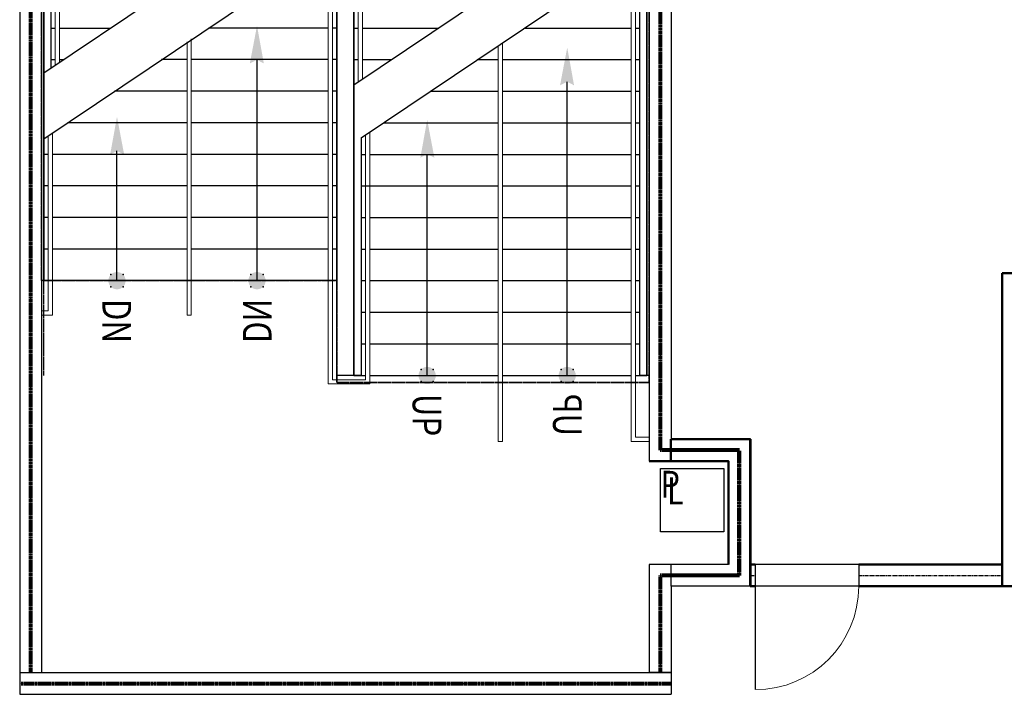
# Model space of a CAD drawing. Units: inches. Extents: x -7945 to -4705, y -7956 to -2254.
# Drawn here: x -6919 to -6576, y -7724 to -7489 of the extents above; entities that cross this region are included whole.
import ezdxf
from ezdxf.enums import TextEntityAlignment as Align

# ---------------------------------------------------------------- set-up
doc = ezdxf.new("R2010")
doc.units = ezdxf.units.IN
doc.header["$MEASUREMENT"] = 0
for name, pattern in [('2_Hour', [0.48, 0.24, -0.048, 0.048, -0.048, 0.048, -0.048]), ('CENTER', [2, 1.25, -0.25, 0.25, -0.25]), ('HIDDEN', [0.375, 0.25, -0.125]), ('Patt_MASN_1in', [1, 0, -1])]:
    doc.linetypes.add(name, pattern=pattern)
for name, color, linetype, lineweight in [('A-DOOR', 3, 'Continuous', 25), ('A-FIRE-2HR', 3, '2_Hour', 80), ('A-FLOR', 7, 'Continuous', 25), ('A-FLOR-STRS', 142, 'Continuous', 25), ('A-NPLT', 7, 'Continuous', 25), ('A-NPRT', 8, 'Continuous', 25), ('A-WALL-CNTR', 9, 'CENTER', 25), ('A-WALL-EXTR-MASN', 7, 'Continuous', 50), ('A-WALL-FULL-MASN', 7, 'Continuous', 25), ('A-WALL-FULL-STUD', 2, 'Continuous', 25), ('A-WALL-FULL-STUD (Construction)', 2, 'Continuous', 25), ('A-WALL-HEAD', 3, 'Continuous', 25), ('A-WALL-JAMB', 3, 'Continuous', 25), ('A-WALL-PATT-MASN', 7, 'Patt_MASN_1in', 25), ('A-XREF', 7, 'Continuous', 25), ('TXTGEN', 7, 'Continuous', 25), ('VCRAIL', 7, 'Continuous', 25)]:
    doc.layers.add(name, color=color, linetype=linetype, lineweight=lineweight)
doc.styles.add('_TCW_TXTSTY_B', font='txt', dxfattribs={"width": 0.66, "height": 36})
doc.styles.add('GENTEXT', font='ROMANS.SHX', dxfattribs={"width": 0.833333, "height": 0.09375})
doc.styles.add('Style-romans', font='ROMANS.SHX')

# ---------------------------------------------------------------- blocks, each defined once
blk = doc.blocks.new('WDWSINGLEDOOR3 0_46')
at = {"layer": 'A-DOOR'}
blk.add_line((18, -7.63), (18, -43.63), dxfattribs=at)
at = {"layer": 'A-DOOR', "lineweight": 18}
blk.add_arc((18, -7.63), 36, 180, 270, dxfattribs=at)
at = {"layer": 'A-WALL-FULL-STUD (Construction)', "linetype": 'Continuous'}
for p in [(-18, 0), (18, 0), (-18, -7.63), (18, -7.63)]:
    blk.add_point(p, dxfattribs=at)
at = {"layer": 'A-WALL-HEAD'}
for p, q in [((-18, 0), (18, 0)), ((-18, -7.63), (18, -7.63))]:
    blk.add_line(p, q, dxfattribs=at)
at = {"layer": 'A-WALL-JAMB'}
for p, q in [((-18, 0), (-18, -7.63)), ((-18, 0), (-18, -7.63)), ((18, 0), (18, -7.63)), ((18, 0), (18, -7.63))]:
    blk.add_line(p, q, dxfattribs=at)
at = {"layer": 'A-WALL-JAMB', "linetype": 'Continuous'}
for p in [(-18, 0), (18, 0), (-18, -7.63), (18, -7.63)]:
    blk.add_point(p, dxfattribs=at)
at = {"layer": 'A-WALL-FULL-STUD', "linetype": 'Continuous', "style": '_TCW_TXTSTY_B', "width": 0.666, "flags": 1}
for tag in ['Placement Mode', 'Frame2 Width', 'Frame Offset', 'Frame Width', 'Frame2 Thk', 'Control Set', 'Wall Offset', 'Frame Thk', 'SL Width1', 'SL Width2', 'Door Thk', 'Number', 'SL Thk1', 'SL Thk2', 'Width2', 'Height', 'Width', 'Index', 'Swing2', 'Swing']:
    blk.add_attdef(tag, text='', height=36, dxfattribs=at).set_placement((0, 0), align=Align.MIDDLE_CENTER)
blk = doc.blocks.new('ARROWF_24')
at = {"layer": 'TXTGEN', "color": 9, "linetype": 'Continuous'}
blk.add_solid([(-13.161375, 2.380875), (0, 0), (-11.8965, 0), (-13.161375, -2.499)], dxfattribs=at)
blk = doc.blocks.new('DOT_25')
at = {"layer": 'TXTGEN', "linetype": 'Continuous', "lineweight": 0}
blk.add_hatch(color=9, dxfattribs=at).paths.add_polyline_path([(3, 0), (3, 0.16), (2.98, 0.31), (2.96, 0.47), (2.94, 0.62), (2.9, 0.77), (2.86, 0.92), (2.8, 1.07), (2.74, 1.21), (2.68, 1.35), (2.6, 1.49), (2.52, 1.62), (2.44, 1.75), (2.34, 1.87), (2.24, 1.99), (2.14, 2.11), (2.02, 2.22), (1.91, 2.32), (1.78, 2.41), (1.65, 2.5), (1.52, 2.59), (1.39, 2.66), (1.25, 2.73), (1.1, 2.79), (0.96, 2.84), (0.81, 2.89), (0.66, 2.93), (0.5, 2.96), (0.35, 2.98), (0.19, 2.99), (0.04, 3), (-0.12, 3), (-0.27, 2.99), (-0.43, 2.97), (-0.58, 2.94), (-0.73, 2.91), (-0.88, 2.87), (-1.03, 2.82), (-1.17, 2.76), (-1.32, 2.7), (-1.45, 2.62), (-1.59, 2.54), (-1.72, 2.46), (-1.84, 2.37), (-1.96, 2.27), (-2.08, 2.16), (-2.19, 2.05), (-2.29, 1.94), (-2.39, 1.81), (-2.48, 1.69), (-2.57, 1.56), (-2.64, 1.42), (-2.71, 1.28), (-2.78, 1.14), (-2.83, 0.99), (-2.88, 0.85), (-2.92, 0.69), (-2.95, 0.54), (-2.97, 0.39), (-2.99, 0.23), (-3, 0.08), (-3, -0.08), (-2.99, -0.23), (-2.97, -0.39), (-2.95, -0.54), (-2.92, -0.69), (-2.88, -0.85), (-2.83, -0.99), (-2.78, -1.14), (-2.71, -1.28), (-2.64, -1.42), (-2.57, -1.56), (-2.48, -1.69), (-2.39, -1.81), (-2.29, -1.93), (-2.19, -2.05), (-2.08, -2.16), (-1.96, -2.27), (-1.84, -2.37), (-1.72, -2.46), (-1.59, -2.54), (-1.45, -2.62), (-1.32, -2.7), (-1.17, -2.76), (-1.03, -2.82), (-0.88, -2.87), (-0.73, -2.91), (-0.58, -2.94), (-0.43, -2.97), (-0.27, -2.99), (-0.12, -3), (0.04, -3), (0.19, -2.99), (0.35, -2.98), (0.5, -2.96), (0.66, -2.93), (0.81, -2.89), (0.96, -2.84), (1.1, -2.79), (1.25, -2.73), (1.39, -2.66), (1.52, -2.58), (1.65, -2.5), (1.78, -2.41), (1.91, -2.32), (2.02, -2.22), (2.14, -2.11), (2.24, -1.99), (2.34, -1.87), (2.44, -1.75), (2.52, -1.62), (2.6, -1.49), (2.68, -1.35), (2.74, -1.21), (2.8, -1.07), (2.86, -0.92), (2.9, -0.77), (2.94, -0.62), (2.96, -0.47), (2.98, -0.31), (3, -0.16)])
at = {"layer": 'TXTGEN', "color": 9, "linetype": 'Continuous'}
for p in [(-2.12, 2.12), (0, 0), (2.12, 2.12), (-2.12, -2.12), (2.12, -2.12)]:
    blk.add_point(p, dxfattribs=at)
blk = doc.blocks.new('_U201')
at = {"layer": 'TXTGEN', "color": 9, "linetype": 'Continuous', "lineweight": 25}
blk.add_line((-74.71, -0.07), (2.46, -0.07), dxfattribs=at)
at = {"layer": 'A-XREF', "color": 9, "linetype": 'Continuous', "rotation": 180}
blk.add_blockref('DOT_25', (-74.71, -0.07), dxfattribs=at)
at = {"layer": 'A-XREF', "color": 9, "linetype": 'Continuous'}
blk.add_blockref('ARROWF_24', (14.36, -0.07), dxfattribs=at)
at = {"layer": 'TXTGEN', "color": 9, "linetype": 'Continuous', "style": 'Style-romans', "width": 0.8}
blk.add_text('UP', height=9.996, rotation=180, dxfattribs=at).set_placement((-81.07, 0), align=Align.MIDDLE_LEFT)
blk = doc.blocks.new('ARROWF_25')
at = {"layer": 'TXTGEN', "color": 9, "linetype": 'Continuous'}
blk.add_solid([(-13.161375, 2.380875), (0, 0), (-11.8965, 0), (-13.161375, -2.499)], dxfattribs=at)
blk = doc.blocks.new('DOT_26')
at = {"layer": 'TXTGEN', "linetype": 'Continuous', "lineweight": 0}
blk.add_hatch(color=9, dxfattribs=at).paths.add_polyline_path([(3, 0), (3, 0.16), (2.98, 0.31), (2.96, 0.47), (2.94, 0.62), (2.9, 0.77), (2.86, 0.92), (2.8, 1.07), (2.74, 1.21), (2.68, 1.35), (2.6, 1.49), (2.52, 1.62), (2.44, 1.75), (2.34, 1.87), (2.24, 1.99), (2.14, 2.11), (2.02, 2.22), (1.91, 2.32), (1.78, 2.41), (1.65, 2.5), (1.52, 2.59), (1.39, 2.66), (1.25, 2.73), (1.1, 2.79), (0.96, 2.84), (0.81, 2.89), (0.66, 2.93), (0.5, 2.96), (0.35, 2.98), (0.19, 2.99), (0.04, 3), (-0.12, 3), (-0.27, 2.99), (-0.43, 2.97), (-0.58, 2.94), (-0.73, 2.91), (-0.88, 2.87), (-1.03, 2.82), (-1.17, 2.76), (-1.32, 2.7), (-1.45, 2.62), (-1.59, 2.54), (-1.72, 2.46), (-1.84, 2.37), (-1.96, 2.27), (-2.08, 2.16), (-2.19, 2.05), (-2.29, 1.94), (-2.39, 1.81), (-2.48, 1.69), (-2.57, 1.56), (-2.64, 1.42), (-2.71, 1.28), (-2.78, 1.14), (-2.83, 0.99), (-2.88, 0.85), (-2.92, 0.69), (-2.95, 0.54), (-2.97, 0.39), (-2.99, 0.23), (-3, 0.08), (-3, -0.08), (-2.99, -0.23), (-2.97, -0.39), (-2.95, -0.54), (-2.92, -0.69), (-2.88, -0.85), (-2.83, -0.99), (-2.78, -1.14), (-2.71, -1.28), (-2.64, -1.42), (-2.57, -1.56), (-2.48, -1.69), (-2.39, -1.81), (-2.29, -1.93), (-2.19, -2.05), (-2.08, -2.16), (-1.96, -2.27), (-1.84, -2.37), (-1.72, -2.46), (-1.59, -2.54), (-1.45, -2.62), (-1.32, -2.7), (-1.17, -2.76), (-1.03, -2.82), (-0.88, -2.87), (-0.73, -2.91), (-0.58, -2.94), (-0.43, -2.97), (-0.27, -2.99), (-0.12, -3), (0.04, -3), (0.19, -2.99), (0.35, -2.98), (0.5, -2.96), (0.66, -2.93), (0.81, -2.89), (0.96, -2.84), (1.1, -2.79), (1.25, -2.73), (1.39, -2.66), (1.52, -2.58), (1.65, -2.5), (1.78, -2.41), (1.91, -2.32), (2.02, -2.22), (2.14, -2.11), (2.24, -1.99), (2.34, -1.87), (2.44, -1.75), (2.52, -1.62), (2.6, -1.49), (2.68, -1.35), (2.74, -1.21), (2.8, -1.07), (2.86, -0.92), (2.9, -0.77), (2.94, -0.62), (2.96, -0.47), (2.98, -0.31), (3, -0.16)])
at = {"layer": 'TXTGEN', "color": 9, "linetype": 'Continuous'}
for p in [(-2.12, 2.12), (0, 0), (2.12, 2.12), (-2.12, -2.12), (2.12, -2.12)]:
    blk.add_point(p, dxfattribs=at)
blk = doc.blocks.new('_U204')
at = {"layer": 'TXTGEN', "color": 9, "linetype": 'Continuous', "lineweight": 25}
blk.add_line((-42.74, -0.07), (2.46, -0.07), dxfattribs=at)
at = {"layer": 'A-XREF', "color": 9, "linetype": 'Continuous', "rotation": 180}
blk.add_blockref('DOT_26', (-42.74, -0.07), dxfattribs=at)
at = {"layer": 'A-XREF', "color": 9, "linetype": 'Continuous'}
blk.add_blockref('ARROWF_25', (14.36, -0.07), dxfattribs=at)
at = {"layer": 'TXTGEN', "color": 9, "linetype": 'Continuous', "style": 'Style-romans', "width": 0.8}
blk.add_text('DN', height=9.996, rotation=180, dxfattribs=at).set_placement((-49.09, 0), align=Align.MIDDLE_LEFT)
blk = doc.blocks.new('ARROWF_26')
at = {"layer": 'TXTGEN', "color": 9, "linetype": 'Continuous'}
blk.add_solid([(-13.161375, 2.380875), (0, 0), (-11.8965, 0), (-13.161375, -2.499)], dxfattribs=at)
blk = doc.blocks.new('DOT_27')
at = {"layer": 'TXTGEN', "linetype": 'Continuous', "lineweight": 0}
blk.add_hatch(color=9, dxfattribs=at).paths.add_polyline_path([(-3, 0), (-3, 0.16), (-2.98, 0.31), (-2.96, 0.47), (-2.94, 0.62), (-2.9, 0.77), (-2.86, 0.92), (-2.8, 1.07), (-2.74, 1.21), (-2.68, 1.35), (-2.6, 1.49), (-2.52, 1.62), (-2.44, 1.75), (-2.34, 1.87), (-2.24, 1.99), (-2.14, 2.11), (-2.02, 2.22), (-1.91, 2.32), (-1.78, 2.41), (-1.65, 2.5), (-1.52, 2.59), (-1.39, 2.66), (-1.25, 2.73), (-1.1, 2.79), (-0.96, 2.84), (-0.81, 2.89), (-0.66, 2.93), (-0.5, 2.96), (-0.35, 2.98), (-0.19, 2.99), (-0.04, 3), (0.12, 3), (0.27, 2.99), (0.43, 2.97), (0.58, 2.94), (0.73, 2.91), (0.88, 2.87), (1.03, 2.82), (1.17, 2.76), (1.32, 2.7), (1.45, 2.62), (1.59, 2.54), (1.72, 2.46), (1.84, 2.37), (1.96, 2.27), (2.08, 2.16), (2.19, 2.05), (2.29, 1.94), (2.39, 1.81), (2.48, 1.69), (2.57, 1.56), (2.64, 1.42), (2.71, 1.28), (2.78, 1.14), (2.83, 0.99), (2.88, 0.85), (2.92, 0.69), (2.95, 0.54), (2.97, 0.39), (2.99, 0.23), (3, 0.08), (3, -0.08), (2.99, -0.23), (2.97, -0.39), (2.95, -0.54), (2.92, -0.69), (2.88, -0.85), (2.83, -0.99), (2.78, -1.14), (2.71, -1.28), (2.64, -1.42), (2.57, -1.56), (2.48, -1.69), (2.39, -1.81), (2.29, -1.93), (2.19, -2.05), (2.08, -2.16), (1.96, -2.27), (1.84, -2.37), (1.72, -2.46), (1.59, -2.54), (1.45, -2.62), (1.32, -2.7), (1.17, -2.76), (1.03, -2.82), (0.88, -2.87), (0.73, -2.91), (0.58, -2.94), (0.43, -2.97), (0.27, -2.99), (0.12, -3), (-0.04, -3), (-0.19, -2.99), (-0.35, -2.98), (-0.5, -2.96), (-0.66, -2.93), (-0.81, -2.89), (-0.96, -2.84), (-1.1, -2.79), (-1.25, -2.73), (-1.39, -2.66), (-1.52, -2.58), (-1.65, -2.5), (-1.78, -2.41), (-1.91, -2.32), (-2.02, -2.22), (-2.14, -2.11), (-2.24, -1.99), (-2.34, -1.87), (-2.44, -1.75), (-2.52, -1.62), (-2.6, -1.49), (-2.68, -1.35), (-2.74, -1.21), (-2.8, -1.07), (-2.86, -0.92), (-2.9, -0.77), (-2.94, -0.62), (-2.96, -0.47), (-2.98, -0.31), (-3, -0.16)])
at = {"layer": 'TXTGEN', "color": 9, "linetype": 'Continuous'}
for p in [(-2.12, 2.12), (0, 0), (2.12, 2.12), (-2.12, -2.12), (2.12, -2.12)]:
    blk.add_point(p, dxfattribs=at)
blk = doc.blocks.new('_U207')
at = {"layer": 'TXTGEN', "color": 9, "linetype": 'Continuous', "lineweight": 25}
blk.add_line((-32.25, -0.07), (44.68, -0.07), dxfattribs=at)
at = {"layer": 'A-XREF', "color": 9, "linetype": 'Continuous', "rotation": 180}
blk.add_blockref('DOT_27', (-32.25, -0.07), dxfattribs=at)
at = {"layer": 'A-XREF', "color": 9, "linetype": 'Continuous'}
blk.add_blockref('ARROWF_26', (56.58, -0.07), dxfattribs=at)
at = {"layer": 'TXTGEN', "color": 9, "linetype": 'Continuous', "style": 'Style-romans', "width": 0.8}
blk.add_text('DN', height=9.996, dxfattribs=at).set_placement((-38.6, 0), align=Align.MIDDLE_RIGHT)
blk = doc.blocks.new('ARROWF_27')
at = {"layer": 'TXTGEN', "color": 9, "linetype": 'Continuous'}
blk.add_solid([(-13.161375, 2.380875), (0, 0), (-11.8965, 0), (-13.161375, -2.499)], dxfattribs=at)
blk = doc.blocks.new('DOT_28')
at = {"layer": 'TXTGEN', "linetype": 'Continuous', "lineweight": 0}
blk.add_hatch(color=9, dxfattribs=at).paths.add_polyline_path([(-3, 0), (-3, 0.16), (-2.98, 0.31), (-2.96, 0.47), (-2.94, 0.62), (-2.9, 0.77), (-2.86, 0.92), (-2.8, 1.07), (-2.74, 1.21), (-2.68, 1.35), (-2.6, 1.49), (-2.52, 1.62), (-2.44, 1.75), (-2.34, 1.87), (-2.24, 1.99), (-2.14, 2.11), (-2.02, 2.22), (-1.91, 2.32), (-1.78, 2.41), (-1.65, 2.5), (-1.52, 2.59), (-1.39, 2.66), (-1.25, 2.73), (-1.1, 2.79), (-0.96, 2.84), (-0.81, 2.89), (-0.66, 2.93), (-0.5, 2.96), (-0.35, 2.98), (-0.19, 2.99), (-0.04, 3), (0.12, 3), (0.27, 2.99), (0.43, 2.97), (0.58, 2.94), (0.73, 2.91), (0.88, 2.87), (1.03, 2.82), (1.17, 2.76), (1.32, 2.7), (1.45, 2.62), (1.59, 2.54), (1.72, 2.46), (1.84, 2.37), (1.96, 2.27), (2.08, 2.16), (2.19, 2.05), (2.29, 1.94), (2.39, 1.81), (2.48, 1.69), (2.57, 1.56), (2.64, 1.42), (2.71, 1.28), (2.78, 1.14), (2.83, 0.99), (2.88, 0.85), (2.92, 0.69), (2.95, 0.54), (2.97, 0.39), (2.99, 0.23), (3, 0.08), (3, -0.08), (2.99, -0.23), (2.97, -0.39), (2.95, -0.54), (2.92, -0.69), (2.88, -0.85), (2.83, -0.99), (2.78, -1.14), (2.71, -1.28), (2.64, -1.42), (2.57, -1.56), (2.48, -1.69), (2.39, -1.81), (2.29, -1.93), (2.19, -2.05), (2.08, -2.16), (1.96, -2.27), (1.84, -2.37), (1.72, -2.46), (1.59, -2.54), (1.45, -2.62), (1.32, -2.7), (1.17, -2.76), (1.03, -2.82), (0.88, -2.87), (0.73, -2.91), (0.58, -2.94), (0.43, -2.97), (0.27, -2.99), (0.12, -3), (-0.04, -3), (-0.19, -2.99), (-0.35, -2.98), (-0.5, -2.96), (-0.66, -2.93), (-0.81, -2.89), (-0.96, -2.84), (-1.1, -2.79), (-1.25, -2.73), (-1.39, -2.66), (-1.52, -2.58), (-1.65, -2.5), (-1.78, -2.41), (-1.91, -2.32), (-2.02, -2.22), (-2.14, -2.11), (-2.24, -1.99), (-2.34, -1.87), (-2.44, -1.75), (-2.52, -1.62), (-2.6, -1.49), (-2.68, -1.35), (-2.74, -1.21), (-2.8, -1.07), (-2.86, -0.92), (-2.9, -0.77), (-2.94, -0.62), (-2.96, -0.47), (-2.98, -0.31), (-3, -0.16)])
at = {"layer": 'TXTGEN', "color": 9, "linetype": 'Continuous'}
for p in [(-2.12, 2.12), (0, 0), (2.12, 2.12), (-2.12, -2.12), (2.12, -2.12)]:
    blk.add_point(p, dxfattribs=at)
blk = doc.blocks.new('_U210')
at = {"layer": 'TXTGEN', "color": 9, "linetype": 'Continuous', "lineweight": 25}
blk.add_line((-54.25, -0.07), (48.13, -0.07), dxfattribs=at)
at = {"layer": 'A-XREF', "color": 9, "linetype": 'Continuous', "rotation": 180}
blk.add_blockref('DOT_28', (-54.25, -0.07), dxfattribs=at)
at = {"layer": 'A-XREF', "color": 9, "linetype": 'Continuous'}
blk.add_blockref('ARROWF_27', (60.03, -0.07), dxfattribs=at)
at = {"layer": 'TXTGEN', "color": 9, "linetype": 'Continuous', "style": 'Style-romans', "width": 0.8}
blk.add_text('UP', height=9.996, dxfattribs=at).set_placement((-60.6, 0), align=Align.MIDDLE_RIGHT)

msp = doc.modelspace()

# ---------------------------------------------------------------- linework, layer by layer
at = {"layer": 'A-FIRE-2HR'}
for p, q in [((-6915.44, -7307.75), (-6915.44, -7716)), ((-6696.32, -7311.94), (-6696.32, -7638.56)), ((-6696.32, -7682.19), (-6696.32, -7716)), ((-6668.69, -7682.19), (-6696.32, -7682.19)), ((-6668.73, -7682.19), (-6692.54, -7682.19)), ((-6919.25, -7719.81), (-6692.5, -7719.81))]:
    msp.add_line(p, q, dxfattribs=at)
for points in [[(-6668.69, -7682.19), (-6668.69, -7638.56), (-6696.32, -7638.56)], [(-6668.73, -7682.19), (-6668.73, -7638.56), (-6692.54, -7638.56)]]:
    msp.add_lwpolyline(points, dxfattribs=at)
at = {"layer": 'A-FLOR', "linetype": 'Continuous'}
for p, q in [((-6808.88, -7612.5), (-6808.88, -7414.5)), ((-6802.88, -7414.5), (-6802.88, -7612.5)), ((-6802.88, -7612.5), (-6808.88, -7612.5))]:
    msp.add_line(p, q, dxfattribs=at)
at = {"layer": 'A-FLOR', "linetype": 'Continuous', "flags": 128}
for points in [[(-6910.88, -7414.5), (-6910.88, -7414.5), (-6910.88, -7579.5), (-6911.63, -7579.5)], [(-6700.13, -7612.5), (-6700.88, -7612.5), (-6700.88, -7414.5), (-6700.13, -7414.5)]]:
    msp.add_lwpolyline(points, dxfattribs=at)
at = {"layer": 'A-FLOR-STRS', "linetype": 'Continuous'}
for p, q in [((-6910.88, -7507.07), (-6811.38, -7440.19)), ((-6700.88, -7442.81), (-6802.88, -7511.37)), ((-6910.88, -7530.07), (-6808.88, -7461.51)), ((-6800.38, -7529.69), (-6703.38, -7464.49)), ((-6908.38, -7491.5), (-6906.88, -7491.5)), ((-6905.38, -7491.5), (-6887.71, -7491.5)), ((-6811.88, -7491.5), (-6853.49, -7491.5)), ((-6808.88, -7491.5), (-6810.38, -7491.5)), ((-6802.88, -7491.5), (-6801.38, -7491.5)), ((-6799.88, -7491.5), (-6773.32, -7491.5)), ((-6743.56, -7491.5), (-6706.38, -7491.5)), ((-6704.88, -7491.5), (-6703.38, -7491.5)), ((-6908.38, -7502.5), (-6906.88, -7502.5)), ((-6905.38, -7502.5), (-6904.08, -7502.5)), ((-6861, -7502.5), (-6869.86, -7502.5)), ((-6811.88, -7502.5), (-6859.5, -7502.5)), ((-6808.88, -7502.5), (-6810.38, -7502.5)), ((-6802.88, -7502.5), (-6801.38, -7502.5)), ((-6799.88, -7502.5), (-6789.68, -7502.5)), ((-6759.93, -7502.5), (-6752.63, -7502.5)), ((-6751.13, -7502.5), (-6706.38, -7502.5)), ((-6704.88, -7502.5), (-6703.38, -7502.5)), ((-6861, -7513.5), (-6886.22, -7513.5)), ((-6811.88, -7513.5), (-6859.5, -7513.5)), ((-6808.88, -7513.5), (-6810.38, -7513.5)), ((-6776.29, -7513.5), (-6752.63, -7513.5)), ((-6751.13, -7513.5), (-6706.38, -7513.5)), ((-6704.88, -7513.5), (-6703.38, -7513.5)), ((-6861, -7524.5), (-6902.59, -7524.5)), ((-6811.88, -7524.5), (-6859.5, -7524.5)), ((-6808.88, -7524.5), (-6810.38, -7524.5)), ((-6792.66, -7524.5), (-6752.63, -7524.5)), ((-6751.13, -7524.5), (-6706.38, -7524.5)), ((-6704.88, -7524.5), (-6703.38, -7524.5)), ((-6909.38, -7535.5), (-6910.88, -7535.5)), ((-6861, -7535.5), (-6907.88, -7535.5)), ((-6811.88, -7535.5), (-6859.5, -7535.5)), ((-6808.88, -7535.5), (-6810.38, -7535.5)), ((-6800.38, -7535.5), (-6798.88, -7535.5)), ((-6797.38, -7535.5), (-6752.63, -7535.5)), ((-6751.13, -7535.5), (-6706.38, -7535.5)), ((-6704.88, -7535.5), (-6703.38, -7535.5)), ((-6909.38, -7546.5), (-6910.88, -7546.5)), ((-6861, -7546.5), (-6907.88, -7546.5)), ((-6811.88, -7546.5), (-6859.5, -7546.5)), ((-6808.88, -7546.5), (-6810.38, -7546.5)), ((-6800.38, -7546.5), (-6752.63, -7546.5)), ((-6751.13, -7546.5), (-6706.38, -7546.5)), ((-6704.88, -7546.5), (-6703.38, -7546.5)), ((-6909.38, -7557.5), (-6910.88, -7557.5)), ((-6861, -7557.5), (-6907.88, -7557.5)), ((-6811.88, -7557.5), (-6859.5, -7557.5)), ((-6808.88, -7557.5), (-6810.38, -7557.5)), ((-6800.38, -7557.5), (-6798.88, -7557.5)), ((-6797.38, -7557.5), (-6752.63, -7557.5)), ((-6751.13, -7557.5), (-6706.38, -7557.5)), ((-6704.88, -7557.5), (-6703.38, -7557.5)), ((-6909.38, -7568.5), (-6910.88, -7568.5)), ((-6861, -7568.5), (-6907.88, -7568.5)), ((-6811.88, -7568.5), (-6859.5, -7568.5)), ((-6808.88, -7568.5), (-6810.38, -7568.5)), ((-6800.38, -7568.5), (-6798.88, -7568.5)), ((-6797.38, -7568.5), (-6752.63, -7568.5)), ((-6751.13, -7568.5), (-6706.38, -7568.5)), ((-6704.88, -7568.5), (-6703.38, -7568.5)), ((-6909.38, -7579.5), (-6910.88, -7579.5)), ((-6861, -7579.5), (-6907.88, -7579.5)), ((-6811.88, -7579.5), (-6859.5, -7579.5)), ((-6808.88, -7579.5), (-6810.38, -7579.5)), ((-6800.38, -7579.5), (-6798.88, -7579.5)), ((-6797.38, -7579.5), (-6752.63, -7579.5)), ((-6751.13, -7579.5), (-6706.38, -7579.5)), ((-6704.88, -7579.5), (-6703.38, -7579.5)), ((-6800.38, -7590.5), (-6798.88, -7590.5)), ((-6797.38, -7590.5), (-6752.63, -7590.5)), ((-6751.13, -7590.5), (-6706.38, -7590.5)), ((-6704.88, -7590.5), (-6703.38, -7590.5)), ((-6800.38, -7601.5), (-6798.88, -7601.5)), ((-6797.38, -7601.5), (-6752.63, -7601.5)), ((-6751.13, -7601.5), (-6706.38, -7601.5)), ((-6704.88, -7601.5), (-6703.38, -7601.5)), ((-6802.88, -7612.5), (-6798.88, -7612.5)), ((-6797.38, -7612.5), (-6752.63, -7612.5)), ((-6751.13, -7612.5), (-6706.38, -7612.5)), ((-6704.88, -7612.5), (-6700.88, -7612.5))]:
    msp.add_line(p, q, dxfattribs=at)
at = {"layer": 'A-FLOR-STRS', "linetype": 'HIDDEN'}
msp.add_line((-6910.88, -7612.5), (-6910.88, -7579.5), dxfattribs=at)
at = {"layer": 'A-FLOR-STRS', "linetype": 'Continuous', "flags": 128}
for points in [[(-6910.88, -7579.5), (-6910.88, -7414.5), (-6908.38, -7414.5), (-6908.38, -7505.39)], [(-6811.38, -7440.19), (-6811.38, -7414.5), (-6808.88, -7414.5), (-6808.88, -7579.5)], [(-6800.38, -7529.69), (-6800.38, -7612.5), (-6802.88, -7612.5), (-6802.88, -7414.5)], [(-6700.88, -7414.5), (-6700.88, -7612.5), (-6703.38, -7612.5), (-6703.38, -7464.49)]]:
    msp.add_lwpolyline(points, dxfattribs=at)
at = {"layer": 'A-NPLT', "flags": 128}
msp.add_lwpolyline([(-6696.16, -7645), (-6674.16, -7645), (-6674.16, -7667), (-6696.16, -7667)], close=True, dxfattribs=at)
at = {"layer": 'A-NPRT', "color": 13, "linetype": 'HIDDEN', "lineweight": 35}
msp.add_lwpolyline([(-6911.63, -7579.5), (-6911.63, -7414.5), (-6700.13, -7414.5), (-6700.13, -7615), (-6808.88, -7615), (-6808.88, -7579.5)], close=True, dxfattribs=at)
at = {"layer": 'A-WALL-CNTR'}
for p, q in [((-6664.91, -7682.19), (-6663.16, -7682.19)), ((-6664.91, -7682.19), (-6663.16, -7682.19)), ((-6627.16, -7682.19), (-6577.16, -7682.19)), ((-6627.16, -7682.19), (-6577.16, -7682.19))]:
    msp.add_line(p, q, dxfattribs=at)
at = {"layer": 'A-WALL-EXTR-MASN'}
for p, q in [((-6516.78, -7576.88), (-6577.16, -7576.88)), ((-6577.16, -7576.88), (-6577.16, -7686)), ((-6692.54, -7634.75), (-6692.54, -7642.38)), ((-6664.91, -7678.37), (-6663.16, -7678.37)), ((-6664.91, -7686), (-6664.91, -7678.37)), ((-6627.16, -7678.37), (-6577.16, -7678.37)), ((-6577.16, -7686), (-6577.16, -7678.37)), ((-6664.91, -7686), (-6663.16, -7686)), ((-6627.16, -7686), (-6577.16, -7686)), ((-6566.53, -7686), (-6577.16, -7686))]:
    msp.add_line(p, q, dxfattribs=at)
at = {"layer": 'A-WALL-EXTR-MASN', "flags": 128}
for points in [[(-6664.91, -7686), (-6664.91, -7634.75), (-6692.54, -7634.75)], [(-6664.88, -7686), (-6664.88, -7634.75), (-6692.5, -7634.75)], [(-6672.5, -7678.37), (-6672.5, -7642.37), (-6700.13, -7642.37)], [(-6672.54, -7678.37), (-6672.54, -7642.38), (-6692.54, -7642.38)]]:
    msp.add_lwpolyline(points, dxfattribs=at)
at = {"layer": 'A-WALL-FULL-MASN'}
for p, q in [((-6919.25, -7307.75), (-6919.25, -7716)), ((-6911.63, -7307.75), (-6911.63, -7716)), ((-6692.5, -7308.13), (-6692.5, -7634.75)), ((-6700.13, -7315.75), (-6700.13, -7642.37)), ((-6700.13, -7678.37), (-6700.13, -7716)), ((-6672.5, -7678.37), (-6700.13, -7678.37)), ((-6672.54, -7678.37), (-6692.54, -7678.37)), ((-6692.54, -7678.37), (-6692.54, -7686)), ((-6664.91, -7686), (-6692.54, -7686)), ((-6692.5, -7686), (-6692.5, -7716)), ((-6664.88, -7686), (-6692.5, -7686)), ((-6919.25, -7716), (-6911.63, -7716)), ((-6919.25, -7716), (-6692.5, -7716)), ((-6919.25, -7716), (-6919.25, -7723.63)), ((-6692.5, -7716), (-6700.13, -7716)), ((-6692.5, -7716), (-6692.5, -7723.63)), ((-6919.25, -7723.63), (-6692.5, -7723.63))]:
    msp.add_line(p, q, dxfattribs=at)
at = {"layer": 'A-WALL-PATT-MASN', "linetype": 'Patt_MASN_1in', "ltscale": 7.625}
for p, q in [((-6915.44, -7307.75), (-6915.44, -7716)), ((-6696.32, -7311.94), (-6696.32, -7638.56)), ((-6696.32, -7682.19), (-6696.32, -7716)), ((-6668.69, -7682.19), (-6696.32, -7682.19)), ((-6668.73, -7682.19), (-6692.54, -7682.19)), ((-6664.91, -7682.19), (-6663.16, -7682.19)), ((-6627.16, -7682.19), (-6577.16, -7682.19)), ((-6919.25, -7719.81), (-6692.5, -7719.81))]:
    msp.add_line(p, q, dxfattribs=at)
at = {"layer": 'A-WALL-PATT-MASN', "linetype": 'Patt_MASN_1in', "ltscale": 7.625, "flags": 128}
for points in [[(-6668.69, -7682.19), (-6668.69, -7638.56), (-6696.32, -7638.56)], [(-6668.73, -7682.19), (-6668.73, -7638.56), (-6692.54, -7638.56)]]:
    msp.add_lwpolyline(points, dxfattribs=at)
at = {"layer": 'VCRAIL', "color": 14, "linetype": 'Continuous', "lineweight": 18}
for p, q in [((-6906.88, -7393), (-6906.88, -7504.38)), ((-6905.38, -7391.5), (-6905.38, -7503.37)), ((-6801.38, -7413), (-6801.38, -7510.36)), ((-6799.88, -7411.5), (-6799.88, -7509.35)), ((-6810.38, -7614), (-6810.38, -7462.52)), ((-6811.88, -7615.5), (-6811.88, -7463.53)), ((-6704.88, -7465.5), (-6704.88, -7634)), ((-6706.38, -7466.51), (-6706.38, -7635.5)), ((-6861, -7496.29), (-6861, -7591.5)), ((-6859.5, -7495.29), (-6859.5, -7591.5)), ((-6751.13, -7496.58), (-6751.13, -7635.5)), ((-6752.63, -7497.59), (-6752.63, -7635.5)), ((-6797.38, -7527.67), (-6797.38, -7615.5)), ((-6909.38, -7529.06), (-6909.38, -7590)), ((-6907.88, -7528.05), (-6907.88, -7591.5)), ((-6798.88, -7528.68), (-6798.88, -7614)), ((-6909.38, -7590), (-6911.63, -7590)), ((-6907.88, -7591.5), (-6911.63, -7591.5)), ((-6859.5, -7591.5), (-6861, -7591.5)), ((-6811.88, -7615.5), (-6797.38, -7615.5)), ((-6810.38, -7614), (-6798.88, -7614)), ((-6752.63, -7635.5), (-6751.13, -7635.5)), ((-6706.38, -7635.5), (-6700.13, -7635.5)), ((-6704.88, -7634), (-6700.13, -7634))]:
    msp.add_line(p, q, dxfattribs=at)

# ---------------------------------------------------------------- block references
at = {"layer": 'A-XREF', "color": 9, "linetype": 'Continuous', "extrusion": (0, 0, -1), "rotation": 90}
for name, p in [('_U207', (6836.56, -7547.25)), ('_U210', (6728.56, -7558.31))]:
    msp.add_blockref(name, p, dxfattribs=at)
at = {"layer": 'A-XREF', "color": 9, "linetype": 'Continuous', "rotation": 90}
for name, p in [('_U204', (-6885.45, -7536.76)), ('_U201', (-6777.45, -7537.85))]:
    msp.add_blockref(name, p, dxfattribs=at)
at = {"layer": 'A-XREF', "extrusion": (0, 0, -1)}
msp.add_blockref('WDWSINGLEDOOR3 0_46', (6645.16, -7678.37), dxfattribs=at)

# ---------------------------------------------------------------- texts
at = {"layer": 'A-NPLT', "linetype": 'Continuous', "style": 'GENTEXT', "width": 0.833}
for s, p in [('P', (-6692.77, -7650.45)), ('L', (-6691.01, -7652.77))]:
    msp.add_text(s, height=9.38, dxfattribs=at).set_placement(p, align=Align.MIDDLE_CENTER)

doc.saveas('drawing.dxf')
